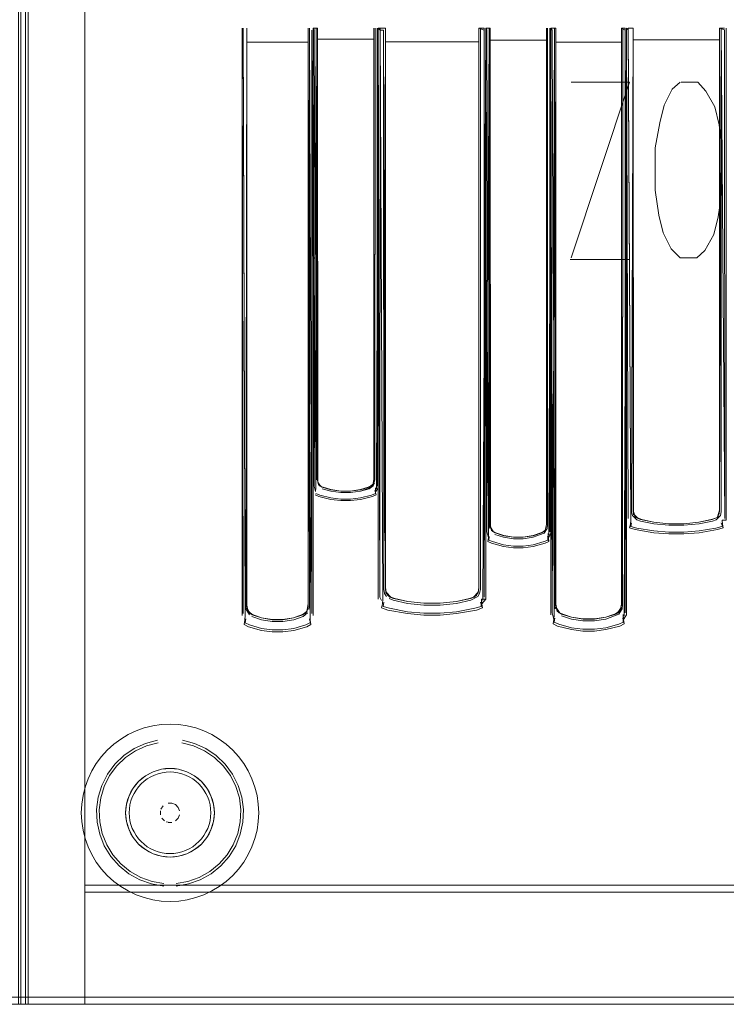
# Model space of a CAD drawing. Units: metres. Extents: x 7.3 to 18.2, y -11.2 to -1.2.
# Drawn here: x 9.5 to 9.7, y -1.7 to -1.4 of the extents above; entities that cross this region are included whole.
import ezdxf

# ---------------------------------------------------------------- set-up
doc = ezdxf.new("R2010")
doc.units = ezdxf.units.M
doc.header["$MEASUREMENT"] = 0

# ---------------------------------------------------------------- blocks, each defined once
blk = doc.blocks.new('ab7c6d27-a12c-450c-b6b2-7598f6c5cbed')
at = {"color": 148, "lineweight": 9, "true_color": 0x00385f}
for p, q in [((9.53661, -1.37861), (9.53694, -1.37917)), ((9.5566, -1.37861), (9.5569, -1.37905)), ((9.57499, -1.37861), (9.57549, -1.37915)), ((9.60533, -1.37861), (9.60563, -1.37909)), ((9.62364, -1.37861), (9.624, -1.37917)), ((9.64496, -1.37861), (9.64543, -1.37908)), ((9.57376, -1.50588), (9.57376, -1.38172)), ((9.6033, -1.53672), (9.6033, -1.38247)), ((9.62242, -1.51856), (9.62242, -1.38202)), ((9.67122, -1.51486), (9.67122, -1.38193)), ((9.55526, -1.54124), (9.55526, -1.38258)), ((9.64354, -1.54105), (9.64354, -1.38257)), ((9.56996, -1.50871), (9.57217, -1.50803)), ((9.67144, -1.51596), (9.67166, -1.51494)), ((9.61863, -1.52168), (9.62084, -1.52093)), ((9.55542, -1.54255), (9.55558, -1.54134))]:
    blk.add_line(p, q, dxfattribs=at)
at = {"color": 9, "lineweight": 9, "true_color": 0xc0c0c0}
blk.add_line((9.62907, -1.44382), (9.64582, -1.44382), dxfattribs=at)
at = {"color": 18, "lineweight": 9, "true_color": 0x000000}
for p, q in [((9.55782, -1.50557), (9.55782, -1.50588)), ((9.57376, -1.50588), (9.57376, -1.50557)), ((9.64684, -1.51453), (9.64684, -1.51486)), ((9.67122, -1.51453), (9.67122, -1.51486)), ((9.60655, -1.51823), (9.60655, -1.51856)), ((9.62242, -1.51856), (9.62242, -1.51823)), ((9.57701, -1.53634), (9.57701, -1.53672)), ((9.6033, -1.53672), (9.6033, -1.53634)), ((9.62506, -1.54066), (9.62506, -1.54105)), ((9.64354, -1.54105), (9.64354, -1.54066)), ((9.53794, -1.54085), (9.53794, -1.54124)), ((9.55526, -1.54085), (9.55526, -1.54124)), ((9.53128, -1.58662), (9.52883, -1.58427)), ((9.53938, -1.59025), (9.53833, -1.58804)), ((9.51871, -1.61208), (9.5175, -1.61226))]:
    blk.add_line(p, q, dxfattribs=at)
for points in [[(9.0754, -1.23382), (9.47555, -1.23382), (9.47555, -1.65382), (9.0754, -1.65382)], [(9.47555, -1.23382), (9.47555, -1.65382), (9.47354, -1.65382), (9.47354, -1.23382), (9.47354, -1.65382), (9.47555, -1.65382), (9.47555, -1.23382), (9.47354, -1.23382)], [(9.47555, -1.23382), (9.47555, -1.65382), (9.47354, -1.65382), (9.47354, -1.23382), (9.47354, -1.65382), (9.47555, -1.65382), (9.47555, -1.23382), (9.47354, -1.23382)], [(9.47426, -1.23382), (9.8744, -1.23382), (9.8744, -1.65382), (9.47426, -1.65382)], [(9.47426, -1.23382), (9.47426, -1.65382), (9.47626, -1.65382), (9.47626, -1.23382), (9.47626, -1.65382), (9.47426, -1.65382), (9.47426, -1.23382), (9.47626, -1.23382)], [(9.47426, -1.23382), (9.47426, -1.65382), (9.47626, -1.65382), (9.47626, -1.23382), (9.47626, -1.65382), (9.47426, -1.65382), (9.47426, -1.23382), (9.47626, -1.23382)], [(9.47555, -1.23582), (9.47555, -1.65182), (9.45754, -1.65182), (9.45754, -1.23582), (9.45754, -1.65182), (9.47555, -1.65182), (9.47555, -1.23582), (9.45754, -1.23582)], [(9.47426, -1.23582), (9.47426, -1.65182), (9.49227, -1.65182), (9.49227, -1.23582), (9.49227, -1.65182), (9.47426, -1.65182), (9.47426, -1.23582), (9.49227, -1.23582)], [(9.47626, -1.23582), (9.47626, -1.65182), (9.8724, -1.65182), (9.8724, -1.23582), (9.8724, -1.65182), (9.47626, -1.65182), (9.47626, -1.23582), (9.8724, -1.23582)], [(9.49227, -1.25422), (9.49227, -1.62022), (9.8564, -1.62022), (9.8564, -1.25422), (9.8564, -1.62022), (9.49227, -1.62022), (9.49227, -1.25422), (9.8564, -1.25422)], [(9.49227, -1.25422), (9.49227, -1.62022), (9.8564, -1.62022), (9.8564, -1.25422), (9.8564, -1.62022), (9.49227, -1.62022), (9.49227, -1.25422), (9.8564, -1.25422)], [(9.50933, -1.58943), (9.51149, -1.58827), (9.50933, -1.58943), (9.50743, -1.59098), (9.50588, -1.59288), (9.50743, -1.59098)], [(9.51522, -1.59728)], [(9.51574, -1.59712), (9.51681, -1.59712)], [(9.51358, -1.60036), (9.51358, -1.59928)], [(9.5178, -1.60211), (9.51856, -1.60135)], [(9.51897, -1.60036), (9.51856, -1.60135)], [(9.50472, -1.6046), (9.50401, -1.60226), (9.50472, -1.6046), (9.50588, -1.60676)], [(9.49227, -1.62022), (9.49227, -1.62222), (9.8564, -1.62222), (9.8564, -1.62022), (9.8564, -1.62222), (9.49227, -1.62222), (9.49227, -1.62022), (9.8564, -1.62022)], [(9.49227, -1.62022), (9.49227, -1.62222), (9.8564, -1.62222), (9.8564, -1.62022), (9.8564, -1.62222), (9.49227, -1.62222), (9.49227, -1.62022), (9.8564, -1.62022)], [(9.47626, -1.65182), (9.47626, -1.65382), (9.8724, -1.65382), (9.8724, -1.65182), (9.8724, -1.65382), (9.47626, -1.65382), (9.47626, -1.65182), (9.8724, -1.65182)], [(9.47626, -1.65182), (9.47626, -1.65382), (9.8724, -1.65382), (9.8724, -1.65182), (9.8724, -1.65382), (9.47626, -1.65382), (9.47626, -1.65182), (9.8724, -1.65182)]]:
    blk.add_lwpolyline(points, close=True, dxfattribs=at)
at = {"color": 42, "lineweight": 9, "true_color": 0xcc9900}
blk.add_lwpolyline([(9.47626, -1.23582), (9.47626, -1.65182), (9.8724, -1.65182), (9.8724, -1.23582), (9.8724, -1.65182), (9.47626, -1.65182), (9.47626, -1.23582), (9.8724, -1.23582)], close=True, dxfattribs=at)
at = {"color": 148, "lineweight": 9, "true_color": 0x00385f}
for points in [[(9.53692, -1.54365), (9.53661, -1.37861), (9.53661, -1.54418)], [(9.53694, -1.37861)], [(9.53738, -1.54553), (9.53746, -1.54415), (9.53694, -1.37861)], [(9.53738, -1.54553), (9.53746, -1.54415), (9.53694, -1.37917)], [(9.53891, -1.54359), (9.53805, -1.54213), (9.53794, -1.54085), (9.53794, -1.37861), (9.53763, -1.54134)], [(9.53832, -1.54314), (9.53805, -1.54213), (9.53794, -1.54085), (9.53794, -1.37917), (9.53763, -1.54134), (9.53778, -1.54255), (9.53763, -1.54134)], [(9.55483, -1.54304), (9.55526, -1.54085), (9.55526, -1.37861)], [(9.5556, -1.37861), (9.55526, -1.54085), (9.55515, -1.54213)], [(9.5556, -1.37917), (9.55558, -1.54134), (9.5556, -1.37861), (9.55628, -1.54365), (9.55626, -1.37917)], [(9.55582, -1.54553), (9.55575, -1.54415), (9.5566, -1.37861), (9.5566, -1.54418)], [(9.55626, -1.37861)], [(9.55688, -1.50776), (9.5566, -1.37861), (9.5566, -1.50818)], [(9.55782, -1.37861), (9.5566, -1.37861)], [(9.55752, -1.37861), (9.55688, -1.50776), (9.55731, -1.50923)], [(9.55731, -1.50923), (9.55737, -1.50816), (9.5569, -1.37905)], [(9.55753, -1.50595), (9.55752, -1.37905), (9.55782, -1.50557), (9.55792, -1.50657), (9.5586, -1.50773)], [(9.55872, -1.50771), (9.55792, -1.50657), (9.55782, -1.50557), (9.55782, -1.37861), (9.55753, -1.50595)], [(9.57407, -1.37905), (9.57405, -1.50595), (9.57358, -1.5076), (9.57243, -1.50844), (9.56997, -1.50915), (9.56718, -1.50953)], [(9.57376, -1.37861), (9.57376, -1.50557), (9.57376, -1.37905)], [(9.57407, -1.37861), (9.57405, -1.50595)], [(9.57499, -1.37861), (9.57499, -1.50818), (9.57427, -1.50923)], [(9.57444, -1.50851), (9.57499, -1.37861), (9.5747, -1.50776), (9.57468, -1.37861)], [(9.57468, -1.37861)], [(9.57546, -1.53906), (9.57499, -1.37861), (9.57499, -1.53957)], [(9.57701, -1.37861), (9.57499, -1.37861)], [(9.5765, -1.37861), (9.57549, -1.37861), (9.57546, -1.53906), (9.57589, -1.53998)], [(9.57616, -1.54088), (9.57627, -1.53955), (9.57549, -1.37915), (9.5765, -1.37915)], [(9.57653, -1.53681), (9.57677, -1.53799), (9.57653, -1.53681), (9.5765, -1.37915), (9.57701, -1.53634), (9.57717, -1.53758), (9.57758, -1.53856)], [(9.57849, -1.539), (9.57717, -1.53758), (9.57701, -1.53634), (9.57701, -1.37861), (9.57653, -1.53681)], [(9.60381, -1.37915), (9.60378, -1.53681), (9.60354, -1.53799), (9.60301, -1.53885), (9.60111, -1.5399), (9.59706, -1.54078), (9.59246, -1.54125)], [(9.60482, -1.37861), (9.6033, -1.37861), (9.60482, -1.37915)], [(9.6033, -1.37861), (9.6033, -1.53634), (9.6033, -1.37915)], [(9.60381, -1.37861), (9.60378, -1.53681), (9.60354, -1.53799)], [(9.60442, -1.53998), (9.60533, -1.37861), (9.60485, -1.53906), (9.60482, -1.37861), (9.60381, -1.37861)], [(9.60533, -1.37861), (9.60533, -1.53957), (9.60415, -1.54088)], [(9.60561, -1.52064), (9.60533, -1.37861), (9.60533, -1.52109)], [(9.60655, -1.37861), (9.60533, -1.37861)], [(9.60624, -1.37861), (9.60561, -1.52064), (9.60604, -1.52225)], [(9.60604, -1.52225), (9.6061, -1.52107), (9.60563, -1.37909)], [(9.60626, -1.51864), (9.6064, -1.51969), (9.60626, -1.51864), (9.60624, -1.37909), (9.60655, -1.51823), (9.60665, -1.51933), (9.60732, -1.5206)], [(9.60744, -1.52058), (9.60665, -1.51933), (9.60655, -1.51823), (9.60655, -1.37861), (9.60626, -1.51864)], [(9.62273, -1.37909), (9.62271, -1.51864), (9.62256, -1.51969), (9.62176, -1.52096), (9.61865, -1.52216), (9.61587, -1.52258)], [(9.62242, -1.37861), (9.62242, -1.51823), (9.62242, -1.37909)], [(9.62273, -1.37861), (9.62271, -1.51864), (9.62256, -1.51969)], [(9.62364, -1.37861), (9.62364, -1.52109), (9.62293, -1.52225)], [(9.6231, -1.52145), (9.62364, -1.37861), (9.62336, -1.52064), (9.62334, -1.37861)], [(9.62334, -1.37861)], [(9.62398, -1.54346), (9.62364, -1.37861), (9.62364, -1.54399)], [(9.62506, -1.37861), (9.62364, -1.37861)], [(9.62471, -1.37861), (9.62398, -1.54346), (9.62447, -1.54533)], [(9.62447, -1.54533), (9.62455, -1.54396), (9.624, -1.37917)], [(9.62473, -1.54115), (9.6249, -1.54236), (9.62473, -1.54115), (9.62471, -1.37917), (9.62506, -1.54066), (9.62518, -1.54194), (9.62546, -1.54295)], [(9.6261, -1.5434), (9.62518, -1.54194), (9.62506, -1.54066), (9.62506, -1.37861), (9.62473, -1.54115)], [(9.6439, -1.37917), (9.64388, -1.54115), (9.64371, -1.54236), (9.64277, -1.54384), (9.63915, -1.54523), (9.63592, -1.54571)], [(9.64461, -1.37861), (9.64354, -1.37861), (9.64461, -1.37917)], [(9.64354, -1.37861), (9.64354, -1.54066), (9.64354, -1.37917)], [(9.6439, -1.37861), (9.64388, -1.54115), (9.64371, -1.54236)], [(9.64496, -1.37861), (9.64496, -1.54399), (9.64414, -1.54533)], [(9.64433, -1.54441), (9.64496, -1.37861), (9.64463, -1.54346), (9.64461, -1.37861)], [(9.6454, -1.51688), (9.64496, -1.37861), (9.64496, -1.51732)], [(9.64543, -1.37861), (9.64684, -1.37861)], [(9.64605, -1.51845), (9.64616, -1.5173), (9.64543, -1.37861)], [(9.64605, -1.51845), (9.64616, -1.5173), (9.64543, -1.37908)], [(9.64821, -1.51682), (9.64699, -1.5156), (9.64684, -1.51453), (9.64684, -1.37861), (9.6464, -1.51494)], [(9.64737, -1.51645), (9.64684, -1.51453), (9.64684, -1.37908), (9.6464, -1.51494), (9.64662, -1.51596), (9.6464, -1.51494)], [(9.67061, -1.51637), (9.67122, -1.51453), (9.67122, -1.37861)], [(9.67169, -1.37861), (9.67122, -1.51453), (9.67107, -1.5156)], [(9.67263, -1.37861), (9.67122, -1.37861), (9.67263, -1.37908)], [(9.67169, -1.37908), (9.67166, -1.51494), (9.67169, -1.37861), (9.67266, -1.51688), (9.67263, -1.37908)], [(9.67201, -1.51845), (9.67191, -1.5173), (9.6731, -1.51732), (9.6731, -1.37861), (9.6731, -1.51732), (9.67191, -1.5173)], [(9.57376, -1.38172), (9.57376, -1.50588), (9.57341, -1.50736)], [(9.58787, -1.54072), (9.58328, -1.54024), (9.58787, -1.54074), (9.58328, -1.54024), (9.57964, -1.53939), (9.58329, -1.54027), (9.57928, -1.53939), (9.57829, -1.53902), (9.57715, -1.53779), (9.57701, -1.53672), (9.57701, -1.38247), (9.57701, -1.53672)], [(9.6033, -1.38247), (9.6033, -1.53672), (9.60316, -1.53779), (9.60202, -1.53902)], [(9.62242, -1.38202), (9.62242, -1.51856), (9.62208, -1.52019)], [(9.65691, -1.51831), (9.65266, -1.51789), (9.65691, -1.51833), (9.65266, -1.51789), (9.64928, -1.51716), (9.65267, -1.51792), (9.64895, -1.51716), (9.64737, -1.51645), (9.64684, -1.51486), (9.64684, -1.38193), (9.64684, -1.51486)], [(9.67122, -1.38193), (9.67122, -1.51486), (9.67069, -1.51645)], [(9.54509, -1.54536), (9.54208, -1.54487), (9.5451, -1.54538), (9.54208, -1.54487), (9.53967, -1.54399), (9.54208, -1.5449), (9.53944, -1.54399), (9.53832, -1.54314), (9.53794, -1.54124), (9.53794, -1.38258), (9.53794, -1.54124)], [(9.55526, -1.38258), (9.55526, -1.54124), (9.55517, -1.54235), (9.55442, -1.54361)], [(9.63269, -1.54517), (9.62947, -1.54467), (9.6327, -1.54519), (9.62947, -1.54467), (9.62691, -1.5438), (9.62948, -1.5447), (9.62666, -1.5438), (9.62546, -1.54295), (9.62506, -1.54105), (9.62506, -1.38257), (9.62506, -1.54105)], [(9.64354, -1.38257), (9.64354, -1.54105), (9.64344, -1.54216), (9.64264, -1.54342)], [(9.56996, -1.50871), (9.56718, -1.50912), (9.5644, -1.50912), (9.56718, -1.5091), (9.5644, -1.5091), (9.56163, -1.50871), (9.5644, -1.50912), (9.56163, -1.50871), (9.55941, -1.50803), (9.56163, -1.50874), (9.5592, -1.50803), (9.55822, -1.50728)], [(9.5739, -1.5069), (9.5731, -1.50806), (9.56997, -1.50915), (9.56718, -1.50953)], [(9.57217, -1.50803), (9.56995, -1.50874), (9.57238, -1.50803), (9.57336, -1.50728)], [(9.57217, -1.50803), (9.57341, -1.50736), (9.57376, -1.50588)], [(9.57341, -1.50736)], [(9.57366, -1.50657), (9.57376, -1.50557), (9.57366, -1.50657)], [(9.55688, -1.50776)], [(9.5644, -1.50912), (9.56163, -1.50874), (9.5592, -1.50803)], [(9.5644, -1.5091), (9.56718, -1.50912), (9.56995, -1.50874), (9.56718, -1.5091), (9.56995, -1.50874), (9.57238, -1.50803)], [(9.57442, -1.51019), (9.57406, -1.50891)], [(9.57421, -1.50816), (9.57417, -1.50984)], [(9.57427, -1.50923), (9.57421, -1.50816)], [(9.55716, -1.51019), (9.55821, -1.51067)], [(9.55821, -1.51067), (9.55716, -1.51019)], [(9.64684, -1.51486), (9.64745, -1.51637)], [(9.66115, -1.51831), (9.66539, -1.51792), (9.66911, -1.51716), (9.67069, -1.51645), (9.67122, -1.51486)], [(9.67107, -1.5156)], [(9.62232, -1.51933), (9.62242, -1.51823), (9.62232, -1.51933)], [(9.6454, -1.51688)], [(9.64744, -1.51998), (9.64583, -1.51947), (9.64605, -1.51845), (9.64583, -1.51947)], [(9.65691, -1.51833), (9.65267, -1.51792), (9.64895, -1.51716), (9.64737, -1.51645)], [(9.64745, -1.51637), (9.64928, -1.51716), (9.64821, -1.51682)], [(9.66115, -1.51831), (9.65691, -1.51833), (9.66115, -1.51833), (9.66539, -1.51792), (9.66115, -1.51833), (9.65691, -1.51831), (9.66115, -1.51831), (9.6654, -1.51789), (9.66879, -1.51716), (9.66985, -1.51682)], [(9.66116, -1.51877), (9.66543, -1.51836), (9.66919, -1.5176), (9.67021, -1.5172), (9.67144, -1.51596)], [(9.66116, -1.51877), (9.66543, -1.51836), (9.66919, -1.5176), (9.67021, -1.5172), (9.67144, -1.51596)], [(9.66539, -1.51792), (9.66911, -1.51716)], [(9.6654, -1.51789), (9.66879, -1.51716), (9.66985, -1.51682)], [(9.67223, -1.51947), (9.67168, -1.51811)], [(9.67223, -1.51947), (9.67168, -1.51811)], [(9.67266, -1.51688)], [(9.60561, -1.52064)], [(9.61863, -1.52168), (9.61586, -1.52212), (9.6131, -1.52212), (9.61587, -1.52211), (9.6131, -1.52211), (9.61034, -1.52168), (9.6131, -1.52212), (9.61034, -1.52168), (9.60813, -1.52093), (9.61034, -1.52171), (9.60792, -1.52093), (9.60694, -1.52011)], [(9.6131, -1.52212), (9.61034, -1.52171), (9.60792, -1.52093)], [(9.6131, -1.52211), (9.61586, -1.52212), (9.61863, -1.52171), (9.61587, -1.52211), (9.61863, -1.52171), (9.62105, -1.52093)], [(9.62256, -1.51969), (9.62176, -1.52096), (9.61865, -1.52216), (9.61587, -1.52258)], [(9.62084, -1.52093), (9.61863, -1.52171), (9.62105, -1.52093), (9.62202, -1.52011)], [(9.62084, -1.52093), (9.62208, -1.52019), (9.62242, -1.51856)], [(9.62208, -1.52019)], [(9.62287, -1.52107), (9.62283, -1.52292)], [(9.62293, -1.52225), (9.62287, -1.52107)], [(9.64744, -1.51998), (9.65265, -1.52085), (9.64744, -1.51998), (9.64583, -1.51947)], [(9.60589, -1.5233), (9.60604, -1.52225), (9.60589, -1.5233), (9.60694, -1.52383)], [(9.60694, -1.52383), (9.60589, -1.5233)], [(9.62308, -1.5233), (9.62272, -1.5219)], [(9.57758, -1.53856), (9.57717, -1.53758)], [(9.59245, -1.54072), (9.59702, -1.54027), (9.60103, -1.53939), (9.60202, -1.53902), (9.60316, -1.53779), (9.6033, -1.53672)], [(9.60183, -1.539), (9.60314, -1.53758)], [(9.60314, -1.53758), (9.6033, -1.53634), (9.60314, -1.53758), (9.60265, -1.53846)], [(9.57546, -1.53906), (9.57589, -1.53998)], [(9.58787, -1.54074), (9.58329, -1.54027), (9.57928, -1.53939), (9.57829, -1.53902)], [(9.57849, -1.539), (9.57964, -1.53939), (9.57849, -1.539)], [(9.59245, -1.54072), (9.58787, -1.54074), (9.59244, -1.54074), (9.59702, -1.54027), (9.59244, -1.54074), (9.58787, -1.54072), (9.59245, -1.54072), (9.59703, -1.54024), (9.60068, -1.53939), (9.60183, -1.539)], [(9.60354, -1.53799), (9.60301, -1.53885), (9.60111, -1.5399), (9.59706, -1.54078), (9.59246, -1.54125)], [(9.59702, -1.54027), (9.60103, -1.53939), (9.60202, -1.53902)], [(9.59703, -1.54024), (9.60068, -1.53939), (9.60183, -1.539), (9.60273, -1.53856)], [(9.6044, -1.54207), (9.60379, -1.54048)], [(9.60404, -1.53955), (9.60397, -1.54163)], [(9.60415, -1.54088), (9.60404, -1.53955), (9.60533, -1.53957), (9.60404, -1.53955)], [(9.64343, -1.54194), (9.64354, -1.54066), (9.64343, -1.54194), (9.64314, -1.54295)], [(9.53794, -1.54124), (9.53803, -1.54235)], [(9.5451, -1.54538), (9.54208, -1.5449), (9.53944, -1.54399), (9.53832, -1.54314)], [(9.53837, -1.54304), (9.53967, -1.54399)], [(9.54811, -1.54536), (9.5451, -1.54538), (9.54811, -1.54538), (9.55112, -1.5449), (9.54811, -1.54538), (9.54509, -1.54536), (9.54811, -1.54536), (9.55113, -1.54487), (9.55353, -1.54399), (9.55483, -1.54304)], [(9.54811, -1.54536), (9.55112, -1.5449), (9.55376, -1.54399), (9.55489, -1.54314), (9.55526, -1.54124)], [(9.54812, -1.54591), (9.55115, -1.54543), (9.55382, -1.54452), (9.55507, -1.54344)], [(9.54812, -1.54591), (9.55115, -1.54543), (9.55382, -1.54452), (9.55507, -1.54344)], [(9.55113, -1.54487), (9.55353, -1.54399), (9.55483, -1.54304)], [(9.55515, -1.54213), (9.55489, -1.54314)], [(9.57592, -1.54207), (9.57616, -1.54088), (9.57592, -1.54207), (9.57765, -1.54266)], [(9.57765, -1.54266), (9.57592, -1.54207)], [(9.62398, -1.54346)], [(9.62546, -1.54295), (9.62518, -1.54194)], [(9.6327, -1.54519), (9.62948, -1.5447), (9.62666, -1.5438), (9.62546, -1.54295)], [(9.6261, -1.5434)], [(9.63591, -1.54517), (9.63913, -1.5447), (9.64194, -1.5438), (9.64314, -1.54295), (9.64354, -1.54105)], [(9.64371, -1.54236), (9.64277, -1.54384), (9.63915, -1.54523), (9.63592, -1.54571)], [(9.63913, -1.54467), (9.6417, -1.5438), (9.64308, -1.54285)], [(9.6425, -1.5434), (9.64343, -1.54194)], [(9.53692, -1.54365)], [(9.53836, -1.54736), (9.53722, -1.54675), (9.53738, -1.54553), (9.53722, -1.54675)], [(9.55112, -1.5449), (9.55376, -1.54399)], [(9.55598, -1.54675), (9.55559, -1.54512)], [(9.55598, -1.54675), (9.55559, -1.54512)], [(9.55628, -1.54365)], [(9.6243, -1.54655), (9.62447, -1.54533), (9.6243, -1.54655), (9.62552, -1.54716)], [(9.63591, -1.54517), (9.6327, -1.54519), (9.63591, -1.54519), (9.63913, -1.5447), (9.63591, -1.54519), (9.63269, -1.54517), (9.63591, -1.54517), (9.63913, -1.54467), (9.6417, -1.5438)], [(9.63913, -1.5447), (9.64194, -1.5438)], [(9.64431, -1.54655), (9.64389, -1.54492)], [(9.64406, -1.54396), (9.64401, -1.54611)], [(9.64414, -1.54533), (9.64406, -1.54396)], [(9.53836, -1.54736), (9.54207, -1.54839), (9.53836, -1.54736), (9.53722, -1.54675)], [(9.62552, -1.54716), (9.6243, -1.54655)]]:
    blk.add_lwpolyline(points, dxfattribs=at)
at = {"color": 18, "lineweight": 9, "true_color": 0x000000}
for points in [[(9.55791, -1.50674), (9.55782, -1.38172), (9.57376, -1.38172), (9.57376, -1.50588), (9.57341, -1.50736)], [(9.55782, -1.38172), (9.57376, -1.38172), (9.57376, -1.50588), (9.57341, -1.50736), (9.57238, -1.50803), (9.56995, -1.50874), (9.56718, -1.50912), (9.5644, -1.50912), (9.56163, -1.50874), (9.5592, -1.50803)], [(9.55782, -1.38172), (9.55782, -1.50588), (9.55817, -1.50736), (9.5592, -1.50803), (9.56163, -1.50874), (9.5644, -1.50912)], [(9.57715, -1.53779), (9.57701, -1.53672), (9.57701, -1.38247), (9.6033, -1.38247), (9.6033, -1.53672), (9.60316, -1.53779), (9.60202, -1.53902)], [(9.57701, -1.38247), (9.6033, -1.38247), (9.6033, -1.53672), (9.60316, -1.53779), (9.60202, -1.53902), (9.60103, -1.53939), (9.59702, -1.54027), (9.59244, -1.54074), (9.58787, -1.54074), (9.58329, -1.54027), (9.57928, -1.53939)], [(9.57701, -1.38247), (9.57701, -1.53672), (9.57715, -1.53779), (9.57829, -1.53902), (9.57928, -1.53939), (9.58329, -1.54027), (9.58787, -1.54074)], [(9.60663, -1.51951), (9.60655, -1.38202), (9.62242, -1.38202), (9.62242, -1.51856), (9.62208, -1.52019)], [(9.60655, -1.38202), (9.62242, -1.38202), (9.62242, -1.51856), (9.62208, -1.52019), (9.62105, -1.52093), (9.61863, -1.52171), (9.61586, -1.52212), (9.6131, -1.52212), (9.61034, -1.52171), (9.60792, -1.52093)], [(9.60655, -1.38202), (9.60655, -1.51856), (9.60689, -1.52019), (9.60792, -1.52093), (9.61034, -1.52171), (9.6131, -1.52212)], [(9.64697, -1.51579), (9.64684, -1.38193), (9.67122, -1.38193), (9.67122, -1.51486), (9.67069, -1.51645)], [(9.64684, -1.38193), (9.67122, -1.38193), (9.67122, -1.51486), (9.67069, -1.51645), (9.66911, -1.51716), (9.66539, -1.51792), (9.66115, -1.51833), (9.65691, -1.51833), (9.65267, -1.51792), (9.64895, -1.51716)], [(9.64684, -1.38193), (9.64684, -1.51486), (9.64737, -1.51645), (9.64895, -1.51716), (9.65267, -1.51792), (9.65691, -1.51833)], [(9.53803, -1.54235), (9.53794, -1.54124), (9.53794, -1.38258), (9.55526, -1.38258), (9.55526, -1.54124), (9.55517, -1.54235), (9.55442, -1.54361)], [(9.53794, -1.38258), (9.55526, -1.38258), (9.55526, -1.54124), (9.55517, -1.54235), (9.55442, -1.54361), (9.55112, -1.5449), (9.54811, -1.54538), (9.5451, -1.54538), (9.54208, -1.5449), (9.53944, -1.54399)], [(9.53794, -1.38258), (9.53794, -1.54124), (9.53803, -1.54235), (9.53878, -1.54361), (9.54208, -1.5449), (9.5451, -1.54538)], [(9.62516, -1.54216), (9.62506, -1.54105), (9.62506, -1.38257), (9.64354, -1.38257), (9.64354, -1.54105), (9.64344, -1.54216), (9.64264, -1.54342)], [(9.62506, -1.38257), (9.64354, -1.38257), (9.64354, -1.54105), (9.64344, -1.54216), (9.64264, -1.54342), (9.63913, -1.5447), (9.63591, -1.54519), (9.6327, -1.54519), (9.62948, -1.5447), (9.62666, -1.5438)], [(9.62506, -1.38257), (9.62506, -1.54105), (9.62516, -1.54216), (9.62596, -1.54342), (9.62948, -1.5447), (9.6327, -1.54519)], [(9.5592, -1.50803), (9.55817, -1.50736)], [(9.5644, -1.50912), (9.56718, -1.50912), (9.56995, -1.50874), (9.57238, -1.50803)], [(9.64895, -1.51716), (9.64737, -1.51645)], [(9.65691, -1.51833), (9.66115, -1.51833), (9.66539, -1.51792), (9.66911, -1.51716)], [(9.60792, -1.52093), (9.60689, -1.52019)], [(9.6131, -1.52212), (9.61586, -1.52212), (9.61863, -1.52171), (9.62105, -1.52093)], [(9.57928, -1.53939), (9.57829, -1.53902), (9.57715, -1.53779)], [(9.58787, -1.54074), (9.59244, -1.54074), (9.59702, -1.54027), (9.60103, -1.53939), (9.60202, -1.53902)], [(9.53944, -1.54399), (9.53832, -1.54314)], [(9.62666, -1.5438), (9.62546, -1.54295)], [(9.5451, -1.54538), (9.54811, -1.54538), (9.55112, -1.5449), (9.55376, -1.54399)], [(9.6327, -1.54519), (9.63591, -1.54519), (9.63913, -1.5447), (9.64194, -1.5438)], [(9.50902, -1.5759), (9.5067, -1.57672), (9.50449, -1.57777)], [(9.50902, -1.5759), (9.5114, -1.5753), (9.51382, -1.57494), (9.51628, -1.57482)], [(9.52353, -1.5759), (9.52115, -1.5753), (9.51873, -1.57494), (9.51628, -1.57482)], [(9.52806, -1.57777), (9.52585, -1.57672), (9.52353, -1.5759)], [(9.51277, -1.57939), (9.50937, -1.58028), (9.50616, -1.58173), (9.50325, -1.58369), (9.50071, -1.58613), (9.49862, -1.58895), (9.49704, -1.59209), (9.49601, -1.59545)], [(9.49859, -1.58214), (9.50041, -1.58049), (9.50238, -1.57903), (9.50449, -1.57777)], [(9.51978, -1.57939), (9.52318, -1.58028), (9.52639, -1.58173), (9.5293, -1.58369), (9.53184, -1.58613)], [(9.53396, -1.58214), (9.53214, -1.58049), (9.53017, -1.57903), (9.52806, -1.57777)], [(9.49859, -1.58214), (9.49694, -1.58396), (9.49548, -1.58593), (9.49422, -1.58804), (9.49317, -1.59025), (9.49234, -1.59256), (9.49175, -1.59494), (9.49139, -1.59737)], [(9.50653, -1.58237), (9.50962, -1.58098), (9.5129, -1.58012)], [(9.52883, -1.58427), (9.52602, -1.58237), (9.52293, -1.58098), (9.51965, -1.58012)], [(9.53396, -1.58214), (9.53561, -1.58396), (9.53707, -1.58593), (9.53833, -1.58804)], [(9.50653, -1.58237), (9.50372, -1.58427), (9.50127, -1.58662), (9.49925, -1.58934)], [(9.51871, -1.58756), (9.51628, -1.58732), (9.51384, -1.58756), (9.51149, -1.58827), (9.51038, -1.5888)], [(9.51384, -1.58756), (9.51265, -1.58786), (9.51149, -1.58827), (9.51384, -1.58756), (9.51628, -1.58732), (9.51871, -1.58756), (9.51991, -1.58786), (9.52106, -1.58827)], [(9.51871, -1.58756), (9.5175, -1.58738), (9.51628, -1.58732), (9.51505, -1.58738), (9.51384, -1.58756)], [(9.52322, -1.58943), (9.52106, -1.58827), (9.51871, -1.58756), (9.52106, -1.58827)], [(9.53128, -1.58662), (9.5333, -1.58934), (9.53482, -1.59237)], [(9.53699, -1.59894), (9.53654, -1.59545), (9.53551, -1.59209), (9.53393, -1.58895), (9.53184, -1.58613)], [(9.49925, -1.58934), (9.49773, -1.59237), (9.49673, -1.59561), (9.4963, -1.59897)], [(9.51038, -1.5888), (9.50933, -1.58943), (9.50834, -1.59016), (9.50743, -1.59098), (9.50661, -1.59189), (9.50588, -1.59288)], [(9.50814, -1.59169), (9.50898, -1.59093), (9.50988, -1.59026)], [(9.50988, -1.59026), (9.51085, -1.58968), (9.51187, -1.5892)], [(9.51515, -1.58838), (9.51403, -1.58854), (9.51294, -1.58882), (9.51187, -1.5892)], [(9.51515, -1.58838), (9.51628, -1.58832), (9.5174, -1.58838)], [(9.5174, -1.58838), (9.51852, -1.58854), (9.51961, -1.58882), (9.52068, -1.5892), (9.5217, -1.58968)], [(9.52322, -1.58943), (9.52217, -1.5888), (9.52106, -1.58827), (9.52322, -1.58943), (9.52512, -1.59098), (9.52667, -1.59288), (9.52512, -1.59098), (9.52322, -1.58943), (9.52421, -1.59016)], [(9.5217, -1.58968), (9.52267, -1.59026), (9.52357, -1.59093), (9.52441, -1.59169)], [(9.52667, -1.59288), (9.52594, -1.59189), (9.52512, -1.59098), (9.52421, -1.59016)], [(9.53938, -1.59025), (9.54021, -1.59256), (9.5408, -1.59494), (9.54116, -1.59737)], [(9.50588, -1.59288), (9.50472, -1.59504), (9.50401, -1.59738), (9.50377, -1.59982)], [(9.50431, -1.59619), (9.50472, -1.59504), (9.50525, -1.59393), (9.50588, -1.59288), (9.50472, -1.59504), (9.50401, -1.59738), (9.50377, -1.59982), (9.50401, -1.60226), (9.50377, -1.59982)], [(9.50499, -1.59758), (9.50527, -1.59648), (9.50565, -1.59542), (9.50613, -1.5944), (9.50671, -1.59343)], [(9.50671, -1.59343), (9.50738, -1.59252), (9.50814, -1.59169)], [(9.52441, -1.59169), (9.52517, -1.59252), (9.52584, -1.59343), (9.52642, -1.5944), (9.5269, -1.59542)], [(9.52783, -1.6046), (9.52854, -1.60226), (9.52878, -1.59982), (9.52854, -1.59738), (9.52783, -1.59504), (9.52667, -1.59288)], [(9.5273, -1.60571), (9.52667, -1.60676), (9.52783, -1.6046), (9.52854, -1.60226), (9.52878, -1.59982), (9.52854, -1.59738), (9.52783, -1.59504), (9.52667, -1.59288), (9.5273, -1.59393), (9.52783, -1.59504)], [(9.5361, -1.60236), (9.53625, -1.59897), (9.53582, -1.59561), (9.53482, -1.59237)], [(9.49601, -1.59545), (9.49556, -1.59894), (9.49571, -1.60245), (9.49645, -1.60589), (9.49776, -1.60915), (9.49961, -1.61214), (9.50193, -1.61478), (9.50467, -1.61699), (9.50774, -1.61871)], [(9.50431, -1.59619), (9.50401, -1.59738), (9.50383, -1.5986), (9.50377, -1.59982), (9.50383, -1.60105), (9.50401, -1.60226), (9.50431, -1.60345), (9.50472, -1.6046), (9.50525, -1.60571)], [(9.5269, -1.59542), (9.52728, -1.59648), (9.52756, -1.59758), (9.52772, -1.59869), (9.52778, -1.59982), (9.52772, -1.60095)], [(9.52783, -1.59504), (9.52824, -1.59619), (9.52854, -1.59738), (9.52872, -1.5986)], [(9.49139, -1.59737), (9.49127, -1.59982), (9.49139, -1.60227), (9.49175, -1.6047), (9.49234, -1.60708), (9.49317, -1.60939)], [(9.4963, -1.59897), (9.49645, -1.60236), (9.49716, -1.60567), (9.49843, -1.60882), (9.5002, -1.6117), (9.50244, -1.61425), (9.50508, -1.61638), (9.50804, -1.61803)], [(9.50671, -1.60621), (9.50613, -1.60524), (9.50565, -1.60422), (9.50527, -1.60316), (9.50499, -1.60206), (9.50483, -1.60095), (9.50477, -1.59982), (9.50483, -1.59869), (9.50499, -1.59758)], [(9.51433, -1.59788), (9.51373, -1.59877)], [(9.51373, -1.59877), (9.51433, -1.59788)], [(9.51897, -1.59928), (9.51856, -1.59829), (9.5178, -1.59753), (9.51681, -1.59712), (9.5178, -1.59753)], [(9.5178, -1.59753), (9.51856, -1.59829), (9.51897, -1.59928)], [(9.52872, -1.5986), (9.52878, -1.59982), (9.52872, -1.60105), (9.52854, -1.60226), (9.52824, -1.60345), (9.52783, -1.6046), (9.5273, -1.60571)], [(9.53699, -1.59894), (9.53684, -1.60245), (9.5361, -1.60589)], [(9.54116, -1.59737), (9.54128, -1.59982), (9.54116, -1.60227), (9.5408, -1.6047), (9.54021, -1.60708), (9.53938, -1.60939), (9.53833, -1.61161), (9.53707, -1.61371)], [(9.51475, -1.60211), (9.51399, -1.60135)], [(9.51399, -1.60135), (9.51475, -1.60211)], [(9.52772, -1.60095), (9.52756, -1.60206), (9.52728, -1.60316), (9.5269, -1.60422)], [(9.51522, -1.60236), (9.51628, -1.60257)], [(9.51681, -1.60252), (9.51574, -1.60252)], [(9.5361, -1.60236), (9.53539, -1.60567), (9.53412, -1.60882), (9.53235, -1.6117), (9.53011, -1.61425), (9.52747, -1.61638), (9.52451, -1.61803)], [(9.5269, -1.60422), (9.52642, -1.60524), (9.52584, -1.60621)], [(9.50525, -1.60571), (9.50588, -1.60676), (9.50661, -1.60775), (9.50743, -1.60866), (9.50834, -1.60948)], [(9.50933, -1.61021), (9.50743, -1.60866), (9.50588, -1.60676), (9.50743, -1.60866), (9.50933, -1.61021), (9.51149, -1.61137), (9.51384, -1.61208), (9.51628, -1.61232)], [(9.51187, -1.61044), (9.51085, -1.60996), (9.50988, -1.60938), (9.50898, -1.60871), (9.50814, -1.60795), (9.50738, -1.60712), (9.50671, -1.60621)], [(9.5174, -1.61126), (9.51852, -1.6111), (9.51961, -1.61083), (9.52068, -1.61044), (9.5217, -1.60996), (9.52267, -1.60938), (9.52357, -1.60871), (9.52441, -1.60795), (9.52517, -1.60712), (9.52584, -1.60621)], [(9.52783, -1.6046), (9.52667, -1.60676), (9.52512, -1.60866), (9.52667, -1.60676), (9.52594, -1.60775), (9.52512, -1.60866)], [(9.5361, -1.60589), (9.53479, -1.60915), (9.53294, -1.61214), (9.53062, -1.61478)], [(9.49317, -1.60939), (9.49422, -1.61161), (9.49548, -1.61371), (9.49694, -1.61568)], [(9.50834, -1.60948), (9.50933, -1.61021), (9.51149, -1.61137), (9.51384, -1.61208), (9.51628, -1.61232), (9.51871, -1.61208), (9.51628, -1.61232)], [(9.52322, -1.61021), (9.52512, -1.60866), (9.52322, -1.61021), (9.52106, -1.61137), (9.51871, -1.61208), (9.52106, -1.61137), (9.52322, -1.61021), (9.52421, -1.60948), (9.52512, -1.60866)], [(9.50933, -1.61021), (9.51038, -1.61084), (9.51149, -1.61137)], [(9.51149, -1.61137), (9.51265, -1.61178), (9.51384, -1.61208), (9.51505, -1.61226), (9.51628, -1.61232), (9.5175, -1.61226)], [(9.51515, -1.61126), (9.51403, -1.6111), (9.51294, -1.61083), (9.51187, -1.61044)], [(9.5174, -1.61126), (9.51628, -1.61132), (9.51515, -1.61126)], [(9.51871, -1.61208), (9.51991, -1.61178), (9.52106, -1.61137), (9.52217, -1.61084), (9.52322, -1.61021)], [(9.51803, -1.62047), (9.5215, -1.61988), (9.52482, -1.61871), (9.52789, -1.61699), (9.53062, -1.61478)], [(9.53396, -1.6175), (9.53561, -1.61568), (9.53707, -1.61371)], [(9.49694, -1.61568), (9.49859, -1.6175), (9.50041, -1.61915), (9.50238, -1.62061)], [(9.50804, -1.61803), (9.51124, -1.61916), (9.51458, -1.61973)], [(9.52451, -1.61803), (9.52131, -1.61916), (9.51797, -1.61973)], [(9.52806, -1.62187), (9.53017, -1.62061), (9.53214, -1.61915), (9.53396, -1.6175)], [(9.50238, -1.62061), (9.50449, -1.62187), (9.5067, -1.62292), (9.50902, -1.62374), (9.5114, -1.62434), (9.51382, -1.6247)], [(9.50774, -1.61871), (9.51105, -1.61988), (9.51452, -1.62047)], [(9.51873, -1.6247), (9.52115, -1.62434), (9.52353, -1.62374)], [(9.52353, -1.62374), (9.52585, -1.62292), (9.52806, -1.62187)], [(9.51382, -1.6247), (9.51628, -1.62482), (9.51873, -1.6247)]]:
    blk.add_lwpolyline(points, dxfattribs=at)
at = {"color": 148, "lineweight": 9, "true_color": 0x00385f}
for points in [[(9.55791, -1.50674), (9.55782, -1.38172), (9.55782, -1.50588)], [(9.60663, -1.51951), (9.60655, -1.38202), (9.60655, -1.51856)], [(9.55792, -1.50657)], [(9.5644, -1.51138), (9.56161, -1.51103), (9.5585, -1.51025), (9.55741, -1.50984), (9.5585, -1.51025), (9.56161, -1.51103), (9.5644, -1.51138), (9.56719, -1.51138)], [(9.558, -1.5076)], [(9.55915, -1.50844), (9.56161, -1.50915), (9.55915, -1.50844)], [(9.5644, -1.50953), (9.56718, -1.50953), (9.5644, -1.50953), (9.56161, -1.50915)], [(9.56997, -1.51103), (9.56719, -1.51138), (9.56997, -1.51103), (9.57308, -1.51025), (9.57417, -1.50984), (9.57308, -1.51025)], [(9.5644, -1.51181), (9.56162, -1.51147), (9.55821, -1.51067), (9.56162, -1.51147), (9.5644, -1.51181), (9.56718, -1.51181), (9.56996, -1.51147), (9.56718, -1.51181)], [(9.57337, -1.51067), (9.57442, -1.51019), (9.57337, -1.51067), (9.56996, -1.51147)], [(9.6569, -1.52075), (9.65263, -1.52037), (9.64788, -1.51954), (9.64622, -1.5191), (9.64638, -1.51811), (9.64622, -1.5191), (9.64788, -1.51954), (9.65263, -1.52037), (9.6569, -1.52075), (9.66116, -1.52075)], [(9.64786, -1.5172), (9.64662, -1.51596)], [(9.64887, -1.5176), (9.65263, -1.51836), (9.64887, -1.5176), (9.64786, -1.5172)], [(9.65263, -1.51836), (9.6569, -1.51877), (9.66116, -1.51877), (9.6569, -1.51877)], [(9.67063, -1.51998), (9.67223, -1.51947), (9.67201, -1.51845), (9.67223, -1.51947), (9.67063, -1.51998), (9.66541, -1.52085)], [(9.60665, -1.51933)], [(9.60673, -1.52045)], [(9.6569, -1.52121), (9.65265, -1.52085), (9.6569, -1.52121), (9.66116, -1.52121), (9.66541, -1.52085), (9.66116, -1.52121)], [(9.67019, -1.51954), (9.67184, -1.5191), (9.67019, -1.51954), (9.66543, -1.52037), (9.66116, -1.52075), (9.66543, -1.52037)], [(9.6131, -1.52461), (9.61032, -1.52423), (9.60722, -1.52337), (9.60614, -1.52292), (9.60625, -1.5219), (9.60614, -1.52292), (9.60722, -1.52337), (9.61032, -1.52423), (9.6131, -1.52461), (9.61587, -1.52461)], [(9.6131, -1.52508), (9.61033, -1.52471), (9.60694, -1.52383), (9.61033, -1.52471), (9.6131, -1.52508), (9.61587, -1.52508), (9.61864, -1.52471), (9.61587, -1.52508)], [(9.60787, -1.52138), (9.61032, -1.52216), (9.60787, -1.52138)], [(9.6131, -1.52258), (9.61587, -1.52258), (9.6131, -1.52258), (9.61032, -1.52216)], [(9.61865, -1.52423), (9.61587, -1.52461), (9.61865, -1.52423), (9.62175, -1.52337), (9.62283, -1.52292), (9.62175, -1.52337)], [(9.62203, -1.52383), (9.62308, -1.5233), (9.62293, -1.52225), (9.62308, -1.5233), (9.62203, -1.52383), (9.61864, -1.52471)], [(9.58785, -1.54355), (9.58325, -1.54312), (9.57813, -1.54215), (9.57634, -1.54163), (9.57652, -1.54048), (9.57634, -1.54163), (9.57813, -1.54215), (9.58325, -1.54312), (9.58785, -1.54355), (9.59246, -1.54355)], [(9.57731, -1.53885), (9.57677, -1.53799), (9.57731, -1.53885)], [(9.5792, -1.5399), (9.58326, -1.54078), (9.5792, -1.5399), (9.5781, -1.53943)], [(9.53866, -1.54404), (9.53778, -1.54255)], [(9.58786, -1.54408), (9.58327, -1.54366), (9.57765, -1.54266), (9.58327, -1.54366), (9.58786, -1.54408), (9.59245, -1.54408), (9.59704, -1.54366), (9.59245, -1.54408)], [(9.58786, -1.54125), (9.59246, -1.54125), (9.58786, -1.54125), (9.58326, -1.54078)], [(9.59706, -1.54312), (9.59246, -1.54355), (9.59706, -1.54312), (9.60219, -1.54215), (9.60397, -1.54163), (9.60219, -1.54215)], [(9.60266, -1.54266), (9.6044, -1.54207), (9.60415, -1.54088), (9.6044, -1.54207), (9.60266, -1.54266), (9.59704, -1.54366)], [(9.62527, -1.54325)], [(9.54509, -1.54827), (9.54205, -1.54783), (9.53868, -1.54684), (9.5375, -1.5463), (9.53762, -1.54512), (9.5375, -1.5463), (9.53868, -1.54684), (9.54205, -1.54783), (9.54509, -1.54827), (9.54812, -1.54827)], [(9.53938, -1.54452), (9.54206, -1.54543), (9.53938, -1.54452)], [(9.54206, -1.54543), (9.54509, -1.54591), (9.54812, -1.54591), (9.54509, -1.54591)], [(9.55484, -1.54736), (9.55598, -1.54675), (9.55582, -1.54553), (9.55598, -1.54675), (9.55484, -1.54736), (9.55114, -1.54839)], [(9.63269, -1.54807), (9.62945, -1.54763), (9.62585, -1.54664), (9.62459, -1.54611), (9.62472, -1.54492), (9.62459, -1.54611), (9.62585, -1.54664), (9.62945, -1.54763), (9.63269, -1.54807), (9.63592, -1.54807)], [(9.6266, -1.54432), (9.62945, -1.54523), (9.6266, -1.54432)], [(9.63269, -1.54571), (9.63592, -1.54571), (9.63269, -1.54571), (9.62945, -1.54523)], [(9.63915, -1.54763), (9.63592, -1.54807), (9.63915, -1.54763), (9.64276, -1.54664), (9.64401, -1.54611), (9.64276, -1.54664)], [(9.64309, -1.54716), (9.64431, -1.54655), (9.64414, -1.54533), (9.64431, -1.54655), (9.64309, -1.54716), (9.63914, -1.54819)], [(9.54509, -1.54882), (9.54207, -1.54839), (9.54509, -1.54882), (9.54811, -1.54882), (9.55114, -1.54839), (9.54811, -1.54882)], [(9.55453, -1.54684), (9.55571, -1.5463), (9.55453, -1.54684), (9.55115, -1.54783), (9.54812, -1.54827), (9.55115, -1.54783)], [(9.63269, -1.54862), (9.62947, -1.54819), (9.62552, -1.54716), (9.62947, -1.54819), (9.63269, -1.54862), (9.63592, -1.54862), (9.63914, -1.54819), (9.63592, -1.54862)]]:
    blk.add_lwpolyline(points, close=True, dxfattribs=at)
at = {"color": 9, "lineweight": 9, "true_color": 0xc0c0c0}
for points in [[(9.62932, -1.39382), (9.64582, -1.39382), (9.62932, -1.44332)], [(9.66008, -1.39382), (9.65783, -1.39582), (9.65558, -1.40032), (9.65432, -1.40532), (9.65307, -1.41232), (9.65307, -1.42432), (9.65407, -1.43132), (9.65533, -1.43632), (9.65758, -1.44082), (9.66008, -1.44332), (9.66483, -1.44332), (9.66708, -1.44132), (9.66958, -1.43682), (9.67083, -1.43182), (9.67183, -1.42482), (9.67183, -1.41282), (9.67108, -1.40582), (9.66983, -1.40082), (9.66733, -1.39632), (9.66508, -1.39382), (9.66033, -1.39382)]]:
    blk.add_lwpolyline(points, dxfattribs=at)
at = {"color": 2, "lineweight": 9, "true_color": 0xffff00}
for points in [[(9.45754, -1.65382), (9.47555, -1.65382), (9.45754, -1.65382), (9.45754, -1.65182)], [(9.47555, -1.65182), (9.47555, -1.65382), (9.47555, -1.65182), (9.45754, -1.65182)], [(9.47426, -1.65182), (9.47426, -1.65382), (9.47426, -1.65182), (9.49227, -1.65182)], [(9.49227, -1.65382), (9.47426, -1.65382), (9.49227, -1.65382), (9.49227, -1.65182)]]:
    blk.add_lwpolyline(points, close=True, dxfattribs=at)
blk = doc.blocks.new('fb5c4e4f-fee1-49b0-bd68-eda7b784cb91')
blk.add_blockref('ab7c6d27-a12c-450c-b6b2-7598f6c5cbed', (0, 0))

msp = doc.modelspace()

# ---------------------------------------------------------------- block references
msp.add_blockref('fb5c4e4f-fee1-49b0-bd68-eda7b784cb91', (0, 0))

doc.saveas('drawing.dxf')
